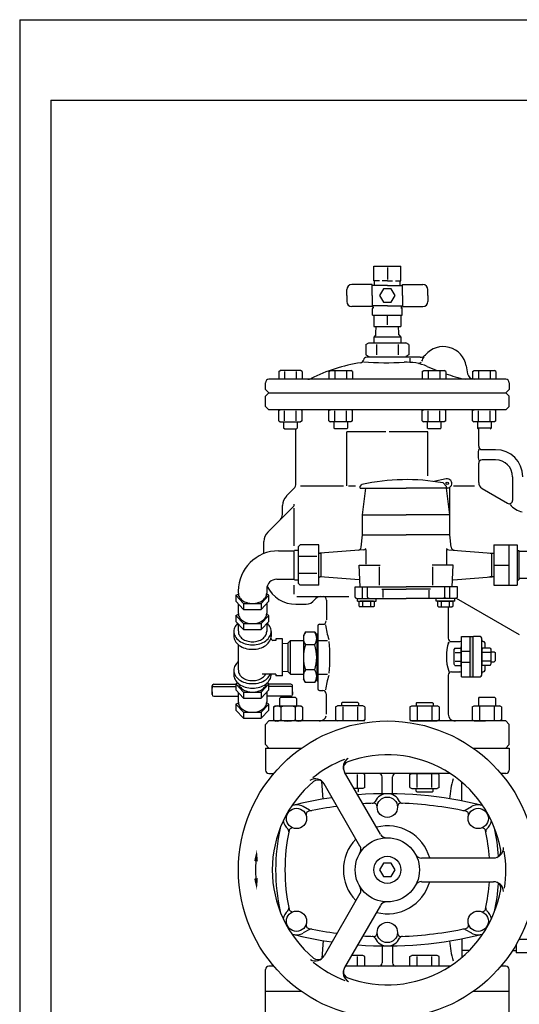
# Model space of a CAD drawing. Units: feet. Extents: x -409 to 236, y 0 to 273.
# Drawn here: x 57 to 77, y 146 to 186 of the extents above; entities that cross this region are included whole.
import ezdxf

# ---------------------------------------------------------------- set-up
doc = ezdxf.new("R2010")
doc.units = ezdxf.units.FT
doc.header["$LTSCALE"] = 5
doc.header["$MEASUREMENT"] = 0
doc.layers.add('SPK-PIPE', color=7, linetype='CONTINUOUS')
doc.layers.add('T', color=7, linetype='CONTINUOUS')

msp = doc.modelspace()

# ---------------------------------------------------------------- linework, layer by layer
at = {"layer": 'SPK-PIPE', "color": 7}
for p, q in [((71.197, 176.053), (71.742, 176.053)), ((71.197, 175.451), (71.197, 176.053)), ((71.742, 176.053), (72.287, 176.053)), ((71.742, 175.99), (71.742, 175.514)), ((72.287, 175.451), (72.287, 176.053)), ((71.129, 175.306), (70.311, 175.306)), ((71.129, 174.864), (71.129, 175.306)), ((71.42, 175.451), (71.197, 175.451)), ((71.231, 175.278), (71.231, 175.434)), ((71.742, 175.451), (71.531, 175.451)), ((71.742, 175.451), (71.953, 175.451)), ((72.064, 175.451), (72.287, 175.451)), ((72.253, 175.278), (72.253, 175.434)), ((72.355, 174.864), (72.355, 175.306)), ((72.355, 175.306), (73.172, 175.306)), ((70.107, 174.864), (70.107, 175.101)), ((71.742, 175.273), (71.129, 175.273)), ((71.742, 175.273), (72.355, 175.273)), ((73.377, 174.864), (73.377, 175.101)), ((70.107, 174.864), (70.107, 174.627)), ((71.129, 174.864), (71.129, 174.423)), ((72.355, 174.864), (72.355, 174.423)), ((73.377, 174.864), (73.377, 174.627)), ((71.129, 174.423), (70.311, 174.423)), ((71.742, 174.455), (71.129, 174.455)), ((71.147, 174.368), (71.147, 174.368)), ((71.147, 174.071), (71.147, 174.345)), ((71.197, 174.368), (71.164, 174.368)), ((71.173, 174.387), (71.173, 174.455)), ((71.742, 174.455), (72.355, 174.455)), ((72.287, 174.368), (72.319, 174.368)), ((72.311, 174.387), (72.311, 174.455)), ((72.336, 174.071), (72.336, 174.345)), ((72.355, 174.423), (73.172, 174.423)), ((71.147, 174.071), (72.336, 174.071)), ((71.197, 174.071), (71.197, 173.624)), ((71.742, 173.688), (71.742, 174.071)), ((72.287, 174.071), (72.287, 173.624)), ((71.197, 173.624), (71.742, 173.624)), ((71.284, 173.349), (71.292, 173.624)), ((71.284, 173.349), (71.284, 173.349)), ((71.284, 173.281), (71.284, 173.349)), ((71.742, 173.624), (72.287, 173.624)), ((72.2, 173.349), (72.191, 173.624)), ((72.2, 173.349), (72.2, 173.349)), ((72.2, 173.281), (72.2, 173.349)), ((70.877, 172.888), (70.993, 172.955)), ((70.993, 172.955), (72.491, 172.955)), ((71.284, 173.281), (71.198, 173.194)), ((72.286, 173.194), (71.198, 173.194)), ((71.198, 173.194), (71.198, 172.955)), ((72.2, 173.281), (72.286, 173.194)), ((72.286, 173.194), (72.286, 172.955)), ((72.607, 172.888), (72.491, 172.955)), ((70.877, 172.888), (70.877, 172.477)), ((71.309, 172.886), (71.309, 172.478)), ((72.175, 172.886), (72.175, 172.478)), ((72.607, 172.888), (72.607, 172.477)), ((70.877, 172.477), (70.993, 172.41)), ((73.064, 172.377), (70.911, 172.377)), ((72.607, 172.477), (72.491, 172.41)), ((72.656, 172.194), (72.656, 172.346)), ((67.368, 171.807), (67.431, 171.843)), ((67.368, 171.807), (67.368, 171.491)), ((68.248, 171.843), (67.431, 171.843)), ((67.604, 171.806), (67.604, 171.491)), ((68.076, 171.806), (68.076, 171.491)), ((68.312, 171.807), (68.248, 171.843)), ((68.312, 171.807), (68.312, 171.5)), ((69.393, 171.807), (69.456, 171.843)), ((69.393, 171.807), (69.393, 171.5)), ((69.456, 171.843), (70.273, 171.843)), ((69.629, 171.806), (69.629, 171.491)), ((70.101, 171.806), (70.101, 171.491)), ((70.337, 171.807), (70.273, 171.843)), ((70.337, 171.807), (70.337, 171.491)), ((73.147, 171.807), (73.21, 171.843)), ((73.147, 171.807), (73.147, 171.5)), ((73.21, 171.843), (74.028, 171.843)), ((73.383, 171.806), (73.383, 171.491)), ((73.855, 171.806), (73.855, 171.491)), ((74.091, 171.807), (74.028, 171.843)), ((74.091, 171.807), (74.091, 171.491)), ((74.916, 172.029), (74.971, 171.716)), ((75.172, 171.807), (75.235, 171.843)), ((75.172, 171.807), (75.172, 171.5)), ((75.235, 171.843), (76.053, 171.843)), ((75.408, 171.806), (75.408, 171.491)), ((75.88, 171.806), (75.88, 171.491)), ((76.116, 171.807), (76.053, 171.843)), ((76.116, 171.807), (76.116, 171.491)), ((66.837, 171.082), (66.837, 171.355)), ((76.511, 171.491), (66.973, 171.491)), ((76.647, 171.355), (76.647, 171.082)), ((66.973, 170.946), (66.837, 171.082)), ((66.973, 170.946), (66.837, 170.81)), ((66.973, 170.946), (76.511, 170.946)), ((76.511, 170.946), (76.647, 171.082)), ((76.511, 170.946), (76.647, 170.81)), ((66.837, 170.401), (66.837, 170.81)), ((76.647, 170.401), (76.647, 170.81)), ((66.973, 170.265), (66.837, 170.401)), ((76.511, 170.265), (66.973, 170.265)), ((67.368, 170.228), (67.431, 170.265)), ((67.368, 169.813), (67.368, 170.228)), ((67.604, 169.814), (67.604, 170.227)), ((68.076, 169.814), (68.076, 170.227)), ((68.312, 170.228), (68.248, 170.265)), ((68.312, 169.813), (68.312, 170.228)), ((69.393, 170.228), (69.456, 170.265)), ((69.393, 169.813), (69.393, 170.228)), ((69.629, 169.814), (69.629, 170.227)), ((70.101, 169.814), (70.101, 170.227)), ((70.337, 170.228), (70.273, 170.265)), ((70.337, 169.813), (70.337, 170.228)), ((73.147, 170.228), (73.21, 170.265)), ((73.147, 169.813), (73.147, 170.228)), ((73.383, 169.814), (73.383, 170.227)), ((73.855, 169.814), (73.855, 170.227)), ((74.091, 170.228), (74.028, 170.265)), ((74.091, 169.813), (74.091, 170.228)), ((75.172, 170.228), (75.235, 170.265)), ((75.172, 169.813), (75.172, 170.228)), ((75.408, 169.814), (75.408, 170.227)), ((75.88, 169.814), (75.88, 170.227)), ((76.116, 170.228), (76.053, 170.265)), ((76.116, 169.813), (76.116, 170.228)), ((76.511, 170.265), (76.647, 170.401)), ((76.511, 170.265), (76.647, 170.401)), ((67.368, 169.813), (67.431, 169.777)), ((67.431, 169.777), (68.248, 169.777)), ((67.567, 169.777), (67.567, 169.526)), ((68.112, 169.777), (68.112, 169.526)), ((68.312, 169.813), (68.248, 169.777)), ((69.393, 169.813), (69.456, 169.777)), ((70.273, 169.777), (69.456, 169.777)), ((69.592, 169.777), (69.592, 169.526)), ((70.137, 169.777), (70.137, 169.526)), ((70.337, 169.813), (70.273, 169.777)), ((73.147, 169.813), (73.21, 169.777)), ((74.028, 169.777), (73.21, 169.777)), ((73.346, 169.777), (73.346, 169.526)), ((73.891, 169.777), (73.891, 169.526)), ((74.091, 169.813), (74.028, 169.777)), ((75.172, 169.813), (75.235, 169.777)), ((76.053, 169.777), (75.235, 169.777)), ((75.372, 169.777), (75.372, 169.526)), ((75.917, 169.777), (75.917, 169.526)), ((76.116, 169.813), (76.053, 169.777)), ((67.6, 169.494), (67.567, 169.526)), ((67.6, 169.494), (68.079, 169.494)), ((68.063, 167.289), (68.063, 169.494)), ((68.079, 169.494), (68.112, 169.526)), ((69.625, 169.494), (69.592, 169.526)), ((70.105, 169.494), (69.625, 169.494)), ((70.105, 169.494), (70.137, 169.526)), ((71.683, 169.379), (70.107, 169.379)), ((70.107, 167.199), (70.107, 169.379)), ((73.377, 169.379), (71.819, 169.379)), ((73.379, 169.494), (73.346, 169.526)), ((73.377, 167.604), (73.377, 169.379)), ((73.859, 169.494), (73.379, 169.494)), ((73.859, 169.494), (73.891, 169.526)), ((75.404, 169.494), (75.372, 169.526)), ((75.917, 169.526), (75.372, 169.526)), ((75.421, 168.793), (75.421, 169.494)), ((75.884, 169.494), (75.917, 169.526)), ((76.102, 168.656), (75.557, 168.656)), ((76.102, 168.248), (75.557, 168.248)), ((75.421, 167.332), (75.421, 168.111)), ((74.115, 167.48), (73.612, 167.375)), ((76.783, 167.566), (76.783, 166.615)), ((67.678, 166.791), (67.983, 167.096)), ((68.251, 167.199), (69.98, 167.199)), ((70.184, 167.199), (70.46, 167.199)), ((70.645, 167.18), (70.72, 167.255)), ((70.645, 167.113), (70.645, 167.18)), ((70.645, 167.113), (72.5, 167.113)), ((70.747, 166.034), (70.882, 167.113)), ((74.183, 167.113), (72.5, 167.113)), ((74.119, 167.18), (73.984, 167.315)), ((74.119, 167.113), (74.119, 167.18)), ((74.254, 166.034), (74.119, 167.113)), ((74.254, 165.224), (74.254, 167.143)), ((74.406, 167.199), (75.246, 167.199)), ((75.555, 167.097), (76.578, 166.498)), ((66.928, 165.338), (67.972, 166.382)), ((67.518, 166.041), (67.518, 166.405)), ((67.992, 166.43), (67.992, 166.456)), ((67.992, 164.785), (67.992, 166.297)), ((70.747, 166.034), (72.5, 166.034)), ((70.747, 165.224), (70.747, 166.034)), ((74.254, 166.034), (72.5, 166.034)), ((70.692, 164.728), (70.747, 165.224)), ((70.747, 165.224), (72.5, 165.224)), ((74.254, 165.224), (72.5, 165.224)), ((74.309, 164.728), (74.254, 165.224)), ((66.769, 164.47), (66.769, 164.953)), ((67.36, 164.582), (68, 164.582)), ((67.997, 163.439), (67.997, 164.582)), ((68, 164.609), (68.168, 164.609)), ((68.168, 164.752), (68.236, 164.82)), ((68.168, 163.269), (68.168, 164.752)), ((68.978, 164.82), (68.236, 164.82)), ((68.978, 164.01), (68.978, 164.82)), ((70.786, 164.626), (69.035, 164.487)), ((70.882, 164.633), (70.882, 164.047)), ((74.119, 164.633), (74.119, 164.047)), ((74.215, 164.626), (75.94, 164.489)), ((76.023, 164.82), (76.023, 163.201)), ((76.023, 164.82), (76.967, 164.82)), ((76.63, 164.82), (76.63, 163.201)), ((76.967, 164.82), (76.967, 163.201)), ((76.967, 164.602), (77.038, 164.602)), ((77.038, 164.602), (77.038, 163.419)), ((68.901, 164.348), (68.168, 164.348)), ((69.061, 164.489), (69.061, 163.532)), ((75.926, 164.483), (75.967, 164.483)), ((75.94, 164.489), (75.94, 163.532)), ((77.544, 164.55), (77.038, 164.55)), ((68.978, 163.673), (68.978, 164.01)), ((70.642, 163.134), (70.612, 164.01)), ((70.612, 164.01), (71.455, 164.01)), ((71.421, 163.201), (71.421, 163.943)), ((74.389, 164.01), (73.546, 164.01)), ((73.579, 163.201), (73.579, 163.943)), ((74.358, 163.134), (74.389, 164.01)), ((76.023, 164.01), (76.63, 164.01)), ((67.29, 163.439), (68, 163.439)), ((68, 163.412), (68.168, 163.412)), ((68.901, 163.673), (68.168, 163.673)), ((68.978, 163.201), (68.978, 163.673)), ((70.612, 163.409), (69.035, 163.534)), ((74.389, 163.409), (75.94, 163.532)), ((75.926, 163.538), (75.967, 163.538)), ((76.967, 163.419), (77.038, 163.419)), ((77.544, 163.471), (77.038, 163.471)), ((66.885, 163.034), (66.885, 162.869)), ((67.992, 162.837), (67.992, 163.201)), ((68.168, 163.269), (68.236, 163.201)), ((68.978, 163.201), (68.236, 163.201)), ((70.441, 163.134), (72.5, 163.134)), ((70.441, 162.718), (70.441, 163.134)), ((70.747, 162.662), (70.747, 163.134)), ((70.942, 162.718), (70.942, 163.134)), ((71.522, 163.033), (72.5, 163.033)), ((71.576, 162.706), (71.576, 162.992)), ((74.56, 163.134), (72.5, 163.134)), ((73.478, 163.033), (72.5, 163.033)), ((73.424, 162.706), (73.424, 162.992)), ((74.059, 162.718), (74.059, 163.134)), ((74.254, 162.662), (74.254, 163.134)), ((74.56, 162.718), (74.56, 163.134)), ((76.023, 163.201), (76.967, 163.201)), ((65.645, 162.791), (65.745, 162.844)), ((65.645, 162.791), (65.645, 162.551)), ((65.946, 162.46), (65.645, 162.791)), ((65.742, 162.964), (65.742, 162.885)), ((66.667, 162.46), (66.968, 162.791)), ((66.968, 162.791), (66.883, 162.836)), ((66.968, 162.551), (66.968, 162.791)), ((68.105, 162.737), (70.198, 162.737)), ((69.289, 162.601), (69.289, 161.8)), ((70.544, 162.56), (70.544, 162.662)), ((70.566, 162.662), (72.5, 162.662)), ((71.286, 162.56), (71.286, 162.662)), ((74.435, 162.662), (72.5, 162.662)), ((73.714, 162.56), (73.714, 162.662)), ((74.456, 162.56), (74.456, 162.662)), ((74.516, 162.675), (77.054, 161.209)), ((65.946, 162.22), (65.645, 162.551)), ((65.742, 162.445), (65.742, 162.075)), ((65.946, 162.46), (65.946, 162.22)), ((65.946, 162.46), (66.667, 162.46)), ((65.946, 162.22), (66.667, 162.22)), ((66.667, 162.22), (66.968, 162.551)), ((66.667, 162.46), (66.667, 162.22)), ((66.885, 162.46), (66.885, 162.059)), ((68.063, 162.431), (68.472, 162.431)), ((70.544, 162.56), (71.286, 162.56)), ((70.604, 162.348), (70.604, 162.56)), ((70.604, 162.348), (70.646, 162.324)), ((71.185, 162.56), (70.646, 162.56)), ((71.185, 162.324), (70.646, 162.324)), ((70.759, 162.349), (70.759, 162.56)), ((71.071, 162.349), (71.071, 162.56)), ((71.227, 162.348), (71.185, 162.324)), ((71.227, 162.348), (71.227, 162.56)), ((74.456, 162.56), (73.714, 162.56)), ((73.774, 162.348), (73.774, 162.56)), ((73.774, 162.348), (73.815, 162.324)), ((73.815, 162.56), (74.355, 162.56)), ((73.815, 162.324), (74.355, 162.324)), ((73.929, 162.349), (73.929, 162.56)), ((74.194, 162.324), (74.194, 161.068)), ((74.241, 162.349), (74.241, 162.56)), ((74.397, 162.348), (74.355, 162.324)), ((74.397, 162.348), (74.397, 162.56)), ((65.645, 161.98), (65.745, 162.034)), ((65.645, 161.98), (65.645, 161.74)), ((65.946, 161.65), (65.645, 161.98)), ((66.667, 161.65), (66.968, 161.98)), ((66.968, 161.98), (66.883, 162.026)), ((66.968, 161.74), (66.968, 161.98)), ((65.946, 161.41), (65.645, 161.74)), ((65.742, 161.635), (65.742, 161.355)), ((65.946, 161.65), (65.946, 161.41)), ((65.946, 161.65), (66.667, 161.65)), ((65.946, 161.41), (66.667, 161.41)), ((66.667, 161.41), (66.968, 161.74)), ((66.667, 161.65), (66.667, 161.41)), ((66.885, 161.65), (66.885, 161.329)), ((68.944, 161.556), (68.944, 159.028)), ((69.011, 161.624), (69.146, 161.624)), ((65.562, 161.336), (65.562, 161.132)), ((67.065, 161.336), (67.065, 161.132)), ((67.258, 161.036), (67.258, 160.971)), ((67.527, 161.036), (67.258, 161.036)), ((67.527, 159.552), (67.527, 161.036)), ((68.44, 161.304), (68.361, 161.169)), ((68.361, 161.169), (68.361, 159.415)), ((68.361, 161.169), (68.361, 159.415)), ((68.822, 161.304), (68.44, 161.304)), ((68.822, 161.304), (68.901, 161.169)), ((68.901, 161.236), (68.901, 159.348)), ((68.901, 161.236), (68.944, 161.236)), ((74.194, 161.28), (74.194, 161.068)), ((74.733, 159.51), (74.733, 161.127)), ((74.733, 161.127), (75.205, 161.127)), ((75.07, 159.51), (75.07, 161.127)), ((75.08, 159.501), (75.08, 161.136)), ((75.195, 159.51), (75.195, 161.127)), ((75.475, 161.127), (75.205, 161.127)), ((75.542, 159.578), (75.542, 161.06)), ((65.742, 160.806), (65.742, 159.791)), ((67.258, 160.971), (67.134, 160.971)), ((67.527, 160.853), (67.73, 160.859)), ((67.73, 160.859), (67.837, 160.966)), ((67.73, 160.859), (67.73, 159.725)), ((67.837, 159.618), (67.837, 160.966)), ((67.837, 160.966), (68.361, 160.966)), ((68.82, 160.798), (68.442, 160.798)), ((68.986, 160.973), (69.329, 160.973)), ((74.329, 160.925), (74.666, 160.925)), ((74.465, 160.669), (74.438, 160.622)), ((74.438, 160.016), (74.438, 160.622)), ((74.465, 160.669), (74.7, 160.669)), ((74.7, 160.714), (74.7, 159.924)), ((74.7, 160.714), (74.733, 160.714)), ((75.569, 160.669), (75.542, 160.622)), ((75.542, 160.622), (75.542, 160.016)), ((75.542, 160.622), (75.542, 160.016)), ((75.877, 160.669), (75.569, 160.669)), ((75.677, 160.669), (75.677, 160.858)), ((75.877, 160.669), (75.904, 160.622)), ((75.904, 160.622), (75.904, 160.016)), ((74.466, 160.494), (74.7, 160.494)), ((74.733, 160.545), (75.07, 160.545)), ((75.876, 160.494), (75.57, 160.494)), ((75.904, 160.521), (76.047, 160.521)), ((76.047, 160.521), (76.081, 160.487)), ((76.081, 160.487), (76.081, 160.15)), ((74.465, 159.969), (74.438, 160.016)), ((74.465, 159.969), (74.7, 159.969)), ((74.466, 160.144), (74.7, 160.144)), ((74.7, 159.924), (74.733, 159.924)), ((74.733, 160.092), (75.07, 160.092)), ((75.569, 159.969), (75.542, 160.016)), ((75.877, 159.969), (75.569, 159.969)), ((75.876, 160.144), (75.57, 160.144)), ((75.677, 159.78), (75.677, 159.969)), ((75.877, 159.969), (75.904, 160.016)), ((75.904, 160.117), (76.047, 160.117)), ((76.047, 160.117), (76.081, 160.15)), ((65.562, 159.772), (65.562, 159.569)), ((67.258, 159.617), (66.699, 159.617)), ((67.258, 159.617), (67.258, 159.552)), ((67.527, 159.552), (67.258, 159.552)), ((67.527, 159.731), (67.73, 159.725)), ((67.73, 159.725), (67.837, 159.618)), ((67.837, 159.618), (68.361, 159.618)), ((68.439, 159.28), (68.361, 159.415)), ((68.82, 159.786), (68.442, 159.786)), ((68.822, 159.28), (68.901, 159.415)), ((68.986, 159.611), (69.329, 159.611)), ((74.194, 159.569), (74.194, 158.002)), ((74.329, 159.712), (74.666, 159.712)), ((74.733, 159.51), (75.205, 159.51)), ((75.205, 159.51), (75.475, 159.51)), ((64.687, 158.794), (64.687, 159.141)), ((64.755, 159.209), (65.655, 159.209)), ((64.755, 159.124), (65.645, 159.124)), ((65.645, 159.22), (65.721, 159.26)), ((65.946, 158.889), (65.645, 159.22)), ((65.645, 159.22), (65.645, 158.98)), ((66.667, 158.889), (66.968, 159.22)), ((66.968, 159.22), (66.9, 159.256)), ((67.857, 159.209), (66.958, 159.209)), ((66.968, 158.98), (66.968, 159.22)), ((67.857, 159.124), (66.968, 159.124)), ((67.925, 158.794), (67.925, 159.141)), ((68.822, 159.28), (68.439, 159.28)), ((68.901, 159.348), (68.944, 159.348)), ((64.687, 158.901), (64.687, 158.794)), ((64.755, 158.727), (65.742, 158.727)), ((65.946, 158.649), (65.645, 158.98)), ((65.742, 158.874), (65.742, 158.504)), ((65.946, 158.889), (66.667, 158.889)), ((65.946, 158.889), (65.946, 158.649)), ((65.946, 158.649), (66.667, 158.649)), ((66.667, 158.649), (66.968, 158.98)), ((66.667, 158.889), (66.667, 158.649)), ((66.885, 158.889), (66.885, 158.488)), ((67.857, 158.727), (66.885, 158.727)), ((67.437, 158.673), (67.405, 158.641)), ((67.405, 158.641), (67.405, 158.333)), ((68.047, 158.673), (67.437, 158.673)), ((67.925, 158.901), (67.925, 158.794)), ((68.047, 158.673), (68.079, 158.641)), ((68.079, 158.641), (68.079, 158.333)), ((69.011, 158.96), (69.146, 158.96)), ((69.281, 158.826), (69.281, 157.999)), ((75.441, 158.684), (75.409, 158.651)), ((75.409, 158.651), (75.409, 158.34)), ((75.441, 158.684), (76.057, 158.684)), ((76.057, 158.684), (76.09, 158.651)), ((76.09, 158.651), (76.09, 158.34)), ((65.645, 158.409), (65.745, 158.463)), ((65.946, 158.079), (65.645, 158.409)), ((65.645, 158.409), (65.645, 158.169)), ((66.667, 158.079), (66.968, 158.409)), ((66.968, 158.409), (66.883, 158.455)), ((66.968, 158.169), (66.968, 158.409)), ((67.158, 158.288), (67.236, 158.333)), ((67.158, 158.288), (67.158, 157.774)), ((68.247, 158.333), (67.236, 158.333)), ((67.45, 158.287), (67.45, 157.776)), ((68.034, 158.287), (68.034, 157.776)), ((68.326, 158.288), (68.247, 158.333)), ((68.326, 158.288), (68.326, 157.774)), ((69.652, 158.295), (69.731, 158.34)), ((69.652, 158.295), (69.652, 157.776)), ((70.752, 158.34), (69.731, 158.34)), ((69.934, 158.477), (69.901, 158.444)), ((69.901, 158.444), (69.901, 158.34)), ((70.55, 158.477), (69.934, 158.477)), ((69.947, 158.293), (69.947, 157.777)), ((70.537, 158.293), (70.537, 157.777)), ((70.55, 158.477), (70.582, 158.444)), ((70.582, 158.444), (70.582, 158.34)), ((70.832, 158.295), (70.752, 158.34)), ((70.832, 158.295), (70.832, 157.776)), ((72.652, 158.295), (72.731, 158.34)), ((72.652, 158.295), (72.652, 157.776)), ((72.731, 158.34), (73.753, 158.34)), ((72.934, 158.477), (72.901, 158.444)), ((72.901, 158.444), (72.901, 158.34)), ((72.934, 158.477), (73.55, 158.477)), ((72.947, 158.293), (72.947, 157.777)), ((73.537, 158.293), (73.537, 157.777)), ((73.55, 158.477), (73.583, 158.444)), ((73.583, 158.444), (73.583, 158.34)), ((73.832, 158.295), (73.753, 158.34)), ((73.832, 158.295), (73.832, 157.776)), ((75.159, 158.295), (75.238, 158.34)), ((75.159, 158.295), (75.159, 157.776)), ((75.238, 158.34), (76.26, 158.34)), ((75.454, 158.293), (75.454, 157.777)), ((76.044, 158.293), (76.044, 157.777)), ((76.339, 158.295), (76.26, 158.34)), ((76.339, 158.295), (76.339, 157.776)), ((65.946, 157.839), (65.645, 158.169)), ((65.946, 158.079), (66.667, 158.079)), ((65.946, 158.079), (65.946, 157.839)), ((65.946, 157.839), (66.667, 157.839)), ((66.667, 157.839), (66.968, 158.169)), ((66.667, 158.079), (66.667, 157.839)), ((66.973, 157.73), (66.837, 157.594)), ((66.837, 156.776), (66.837, 157.594)), ((70.841, 157.73), (66.973, 157.73)), ((67.158, 157.774), (67.236, 157.729)), ((68.245, 157.73), (67.224, 157.73)), ((68.326, 157.774), (68.247, 157.729)), ((69.652, 157.776), (69.731, 157.73)), ((70.752, 157.73), (69.731, 157.73)), ((70.832, 157.776), (70.752, 157.73)), ((76.511, 157.73), (72.643, 157.73)), ((72.652, 157.776), (72.731, 157.73)), ((72.731, 157.73), (73.753, 157.73)), ((73.832, 157.776), (73.753, 157.73)), ((75.159, 157.776), (75.238, 157.73)), ((75.238, 157.73), (75.699, 157.73)), ((76.339, 157.776), (76.26, 157.73)), ((76.511, 157.73), (76.647, 157.594)), ((76.647, 156.776), (76.647, 157.594)), ((66.973, 156.64), (66.837, 156.776)), ((66.837, 156.64), (66.837, 155.754)), ((66.837, 156.64), (68.295, 156.64)), ((75.189, 156.64), (76.647, 156.64)), ((76.511, 156.64), (76.647, 156.776)), ((76.647, 156.64), (76.647, 155.754)), ((66.973, 155.618), (67.174, 155.618)), ((71.467, 153.165), (70.02, 155.671)), ((70.752, 155.618), (70.051, 155.618)), ((74.268, 155.618), (70.051, 155.618)), ((70.537, 155.055), (70.537, 155.571)), ((70.832, 155.572), (70.752, 155.618)), ((70.832, 155.053), (70.832, 155.572)), ((71.537, 154.799), (71.537, 155.482)), ((71.946, 154.799), (71.946, 155.482)), ((72.652, 155.572), (72.731, 155.618)), ((72.652, 155.053), (72.652, 155.572)), ((72.731, 155.618), (73.753, 155.618)), ((72.947, 155.055), (72.947, 155.571)), ((73.537, 155.055), (73.537, 155.571)), ((73.832, 155.572), (73.753, 155.618)), ((73.832, 155.053), (73.832, 155.572)), ((76.511, 155.618), (76.309, 155.618)), ((69.157, 154.585), (69.107, 155.299)), ((70.641, 152.688), (69.194, 155.194)), ((70.832, 155.053), (70.752, 155.008)), ((72.652, 155.053), (72.731, 155.008)), ((73.832, 155.053), (73.753, 155.008)), ((74.739, 154.51), (74.739, 155.267)), ((70.752, 155.008), (70.403, 155.008)), ((70.55, 154.871), (70.582, 154.904)), ((70.582, 154.904), (70.582, 155.008)), ((72.731, 155.008), (73.753, 155.008)), ((72.901, 154.904), (72.901, 155.008)), ((72.934, 154.871), (72.901, 154.904)), ((72.934, 154.871), (73.55, 154.871)), ((73.55, 154.871), (73.583, 154.904)), ((73.583, 154.904), (73.583, 155.008)), ((68.608, 154.134), (68.353, 154.279)), ((74.875, 154.134), (75.131, 154.279)), ((73.118, 152.212), (76.011, 152.212)), ((73.118, 151.258), (76.011, 151.258)), ((70.641, 150.782), (69.194, 148.276)), ((71.467, 150.305), (70.02, 147.799)), ((68.608, 149.335), (68.353, 149.191)), ((74.875, 149.335), (75.131, 149.191)), ((69.157, 148.885), (69.107, 148.171)), ((74.739, 148.96), (74.739, 148.203)), ((76.922, 148.718), (76.922, 148.397)), ((77.046, 148.942), (77.369, 148.942)), ((71.537, 148.671), (71.537, 147.988)), ((71.946, 148.671), (71.946, 147.988)), ((75.049, 148.491), (74.739, 148.492)), ((76.782, 148.488), (76.922, 148.492)), ((77.369, 148.397), (76.922, 148.397)), ((70.752, 148.291), (70.304, 148.291)), ((70.537, 147.852), (70.537, 148.244)), ((70.832, 148.245), (70.752, 148.291)), ((70.832, 147.852), (70.832, 148.245)), ((72.652, 148.245), (72.731, 148.291)), ((72.652, 147.852), (72.652, 148.245)), ((73.753, 148.291), (72.731, 148.291)), ((72.947, 147.852), (72.947, 148.244)), ((73.537, 147.852), (73.537, 148.244)), ((73.832, 148.245), (73.753, 148.291)), ((73.832, 147.852), (73.832, 148.245)), ((66.837, 146.83), (66.837, 147.716)), ((67.174, 147.852), (66.973, 147.852)), ((67.145, 147.852), (67.145, 147.887)), ((74.268, 147.852), (70.051, 147.852)), ((76.511, 147.852), (76.309, 147.852)), ((76.647, 146.83), (76.647, 147.716)), ((66.837, 145.808), (66.837, 146.83)), ((68.295, 146.83), (66.837, 146.83)), ((76.647, 146.83), (75.189, 146.83)), ((76.647, 145.808), (76.647, 146.83))]:
    msp.add_line(p, q, dxfattribs=at)
for points in [[(71.899, 174.592), (72.057, 174.864), (71.899, 175.137), (71.585, 175.137), (71.427, 174.864), (71.585, 174.592)], [(71.585, 152.007), (71.427, 151.735), (71.585, 151.462), (71.899, 151.462), (72.057, 151.735), (71.899, 152.007)]]:
    msp.add_lwpolyline(points, close=True, dxfattribs=at)
for points in [[(65.742, 162.885, 0.011298), (65.744, 162.871, 0.131756), (65.784, 162.723, 0.106627), (65.911, 162.582, 0.083514), (66.089, 162.495, 0.072277), (66.315, 162.462, 0.072277), (66.541, 162.495, 0.083514), (66.718, 162.582, 0.106627), (66.845, 162.723, 0.131756), (66.885, 162.871, 0.021008), (66.884, 162.896, 0.106361)], [(70.441, 162.718), (70.448, 162.699, 0.101312), (70.477, 162.678, 0.059691), (70.515, 162.666), (70.566, 162.662)], [(70.942, 162.718), (70.949, 162.699, 0.101312), (70.978, 162.678, 0.059691), (71.016, 162.666), (71.067, 162.662)], [(74.059, 162.718), (74.052, 162.699, -0.101312), (74.022, 162.678, -0.059691), (73.985, 162.666), (73.934, 162.662)], [(74.56, 162.718), (74.552, 162.699, -0.101312), (74.523, 162.678, -0.059691), (74.485, 162.666), (74.435, 162.662)], [(65.742, 162.075, 0.011298), (65.744, 162.061, 0.131756), (65.784, 161.912, 0.106627), (65.911, 161.772, 0.083514), (66.089, 161.685, 0.072277), (66.315, 161.652, 0.072277), (66.541, 161.685, 0.083514), (66.718, 161.772, 0.106627), (66.845, 161.912, 0.131756), (66.885, 162.061, 0.021008), (66.884, 162.086, 0.106361)], [(65.73, 161.674, 0.077701), (65.615, 161.532, 0.131756), (65.562, 161.336, 0.131756), (65.615, 161.14, 0.106627), (65.782, 160.955, 0.083514), (66.016, 160.841, 0.072277), (66.314, 160.798, 0.072277), (66.611, 160.841, 0.083514), (66.845, 160.955, 0.106627), (67.012, 161.14, 0.131756), (67.065, 161.336, 0.131756), (67.012, 161.532, 0.077981), (66.897, 161.675, 0.083514)], [(65.562, 161.155, 0.131756), (65.615, 160.959, 0.106627), (65.782, 160.774, 0.083514), (66.016, 160.66, 0.072277), (66.314, 160.616, 0.072277), (66.611, 160.66, 0.083514), (66.845, 160.774, 0.106627), (67.012, 160.959, 0.131756), (67.065, 161.155, 0.058393)], [(65.744, 161.345, 0.011487), (65.744, 161.331, 0.131756), (65.784, 161.182, 0.106627), (65.911, 161.042, 0.083514), (66.089, 160.955, 0.072277), (66.315, 160.922, 0.072277), (66.541, 160.955, 0.083514), (66.718, 161.042, 0.106627), (66.845, 161.182, 0.131756), (66.885, 161.331, 0.021008), (66.884, 161.356, 0.106627)], [(65.73, 160.11, 0.077701), (65.615, 159.968, 0.131756), (65.562, 159.772, 0.131756), (65.615, 159.576, 0.106627), (65.782, 159.391, 0.083514), (66.016, 159.277, 0.072277), (66.314, 159.234, 0.072277), (66.611, 159.277, 0.083514), (66.845, 159.391, 0.106627), (67.012, 159.576, 0.028898), (67.033, 159.617, 0.131756)], [(65.562, 159.591, 0.131756), (65.615, 159.395, 0.106627), (65.782, 159.21, 0.083514), (66.016, 159.096, 0.072277), (66.314, 159.053, 0.072277), (66.611, 159.096, 0.083514), (66.845, 159.21, 0.106627), (67.012, 159.395, 0.14839), (67.064, 159.617, 0.058393)], [(65.744, 159.781, 0.011487), (65.744, 159.767, 0.131756), (65.784, 159.618, 0.106627), (65.911, 159.478, 0.083514), (66.089, 159.391, 0.072277), (66.315, 159.358, 0.072277), (66.541, 159.391, 0.083514), (66.718, 159.478, 0.104117), (66.843, 159.614, 0.021701)], [(65.752, 159.234, 0.074689), (65.784, 159.152, 0.106627), (65.911, 159.011, 0.083514), (66.089, 158.924, 0.072277), (66.315, 158.891, 0.072277), (66.541, 158.924, 0.083514), (66.718, 159.011, 0.106627), (66.845, 159.152, 0.076921), (66.878, 159.236, 0.021008)], [(65.742, 158.504, 0.011298), (65.744, 158.49, 0.131756), (65.784, 158.341, 0.106627), (65.911, 158.201, 0.083514), (66.089, 158.114, 0.072277), (66.315, 158.081, 0.072277), (66.541, 158.114, 0.083514), (66.718, 158.201, 0.106627), (66.845, 158.341, 0.131756), (66.885, 158.49, 0.021008), (66.884, 158.515, 0.106361)]]:
    msp.add_lwpolyline(points, format="xyb", dxfattribs=at)
for centre, radius in [((74.153, 167.298), 0.0506), ((71.742, 151.735), 5.995), ((71.742, 154.256), 0.409), ((68.085, 153.805), 0.409), ((75.399, 153.805), 0.409), ((71.742, 151.735), 1.294), ((71.742, 151.735), 0.545), ((68.085, 149.665), 0.409), ((75.399, 149.665), 0.409), ((71.742, 149.214), 0.409)]:
    msp.add_circle(centre, radius, dxfattribs=at)
for centre, radius, start, end in [((70.311, 175.101), 0.204, 90, 180), ((71.214, 175.434), 0.017, 0, 90), ((71.214, 175.278), 0.017, 344.1733, 0), ((72.27, 175.434), 0.017, 90, 180), ((73.172, 175.101), 0.204, 0, 90), ((70.311, 174.627), 0.204, 180, 270), ((73.172, 174.627), 0.204, 270, 0), ((71.171, 174.345), 0.0238, 117.2796, 180), ((71.149, 174.387), 0.0238, 297.2796, 0), ((72.334, 174.387), 0.0238, 180, 242.7204), ((72.313, 174.345), 0.0238, 0, 62.7204), ((73.99, 171.866), 0.94, 10, 139.7542), ((71.742, 165.363), 6.881, 98.9997, 116.5207), ((70.644, 172.294), 0.136, 278.9997, 348.7437), ((71.742, 186.021), 13.861, 266.0027, 272.7963), ((70.911, 172.241), 0.136, 90, 168.7437), ((72.524, 169.998), 2.18, 80.4163, 92.7963), ((72.498, 169.999), 2.184, 67.1477, 79.7349), ((72.992, 172.268), 0.136, 278.6047, 328.9682), ((73.064, 172.649), 0.273, 270, 319.7542), ((73.99, 171.866), 0.94, 145.2642, 158.065), ((76.821, 179.7), 8.437, 245.6822, 248.6224), ((76.821, 179.7), 8.437, 251.1208, 256.6372), ((75.239, 171.764), 0.273, 190, 270), ((66.973, 171.355), 0.136, 90, 180), ((68.548, 171.764), 0.273, 270, 296.5207), ((76.511, 171.355), 0.136, 0, 90), ((76.292, 168.45), 0.897, 164.773, 195.0491), ((75.557, 168.793), 0.136, 180, 270), ((76.102, 167.566), 1.09, 0, 90), ((75.557, 168.111), 0.136, 90, 180), ((76.102, 167.566), 0.681, 0, 90), ((72.5, 159.222), 8.228, 79.6111, 102.4915), ((74.153, 167.298), 0.185, 269.0228, 101.8281), ((67.791, 167.289), 0.273, 315, 0), ((75.693, 167.332), 0.273, 180, 239.6209), ((68.063, 166.405), 0.545, 135, 180), ((76.647, 166.615), 0.136, 239.6209, 0), ((67.924, 166.43), 0.0681, 315, 0), ((77.348, 166.984), 0.851, 218.6037, 258.2008), ((67.246, 166.041), 0.273, 315, 0), ((67.314, 164.953), 0.545, 135, 180), ((67.36, 162.964), 1.619, 90, 180), ((70.557, 164.743), 0.135, 274.5288, 353.6598), ((70.775, 164.76), 0.135, 274.5288, 322.0564), ((74.225, 164.76), 0.135, 217.9436, 265.4712), ((74.443, 164.743), 0.135, 186.3402, 265.4712), ((69.07, 164.617), 0.135, 226.7551, 270), ((75.926, 164.752), 0.27, 249.7835, 270), ((75.967, 164.617), 0.135, 270, 294.5834), ((67.29, 163.034), 0.405, 90, 180), ((69.07, 163.403), 0.135, 90, 133.2449), ((75.926, 163.269), 0.27, 90, 110.2165), ((75.967, 163.403), 0.135, 65.4166, 90), ((68.063, 163.725), 1.294, 206.311, 270), ((68.472, 162.839), 0.409, 270, 326.633), ((69.041, 162.465), 0.273, 90, 146.633), ((69.153, 162.601), 0.136, 0, 90), ((69.011, 161.556), 0.0674, 90, 180), ((69.146, 161.758), 0.135, 270, 0), ((72.514, 162.042), 3.294, 187.757, 198.1333), ((67.15, 161.065), 0.0951, 176.7199, 260.1078), ((68.799, 161.051), 0.438, 144.7356, 215.2644), ((68.462, 161.051), 0.438, 324.7356, 35.2644), ((74.329, 161.06), 0.135, 180, 270), ((75.475, 161.06), 0.0674, 0, 90), ((69.994, 160.292), 1.633, 161.9403, 198.0597), ((67.268, 160.292), 1.633, 341.9403, 18.0597), ((62.149, 160.292), 7.281, 354.971, 5.029), ((75.986, 160.319), 1.869, 161.7282, 198.5781), ((75.966, 160.319), 1.849, 161.7282, 198.5781), ((74.666, 160.993), 0.0674, 270, 0), ((75.609, 160.993), 0.0674, 180, 270), ((75.609, 160.858), 0.0674, 0, 90), ((68.799, 159.533), 0.438, 144.7356, 215.2644), ((68.462, 159.533), 0.438, 324.7356, 35.2644), ((72.514, 158.542), 3.294, 161.8667, 172.243), ((74.329, 159.578), 0.135, 90, 180), ((74.666, 159.645), 0.0674, 0, 90), ((75.475, 159.578), 0.0674, 270, 0), ((75.609, 159.645), 0.0674, 90, 180), ((75.609, 159.78), 0.0674, 270, 0), ((64.755, 159.141), 0.0674, 90, 180), ((64.755, 159.056), 0.0674, 90, 180), ((67.857, 159.141), 0.0674, 0, 90), ((67.857, 159.056), 0.0674, 0, 90), ((69.011, 159.028), 0.0674, 180, 270), ((64.755, 158.794), 0.0674, 180, 270), ((67.857, 158.794), 0.0674, 270, 0), ((69.146, 158.826), 0.135, 0, 90), ((67.304, 158.081), 0.253, 54.7356, 125.2644), ((67.742, 157.391), 0.942, 71.9403, 108.0597), ((68.18, 158.081), 0.253, 54.7356, 125.2644), ((69.017, 158.002), 0.273, 270, 347.5799), ((74.467, 158.002), 0.273, 180, 270), ((67.304, 157.982), 0.253, 234.7356, 305.2644), ((67.742, 158.671), 0.942, 251.9403, 288.0597), ((68.18, 157.982), 0.253, 234.7356, 305.2644), ((71.742, 151.735), 4.632, 9.8969, 110.1031), ((71.742, 151.735), 4.769, 111.1733, 129.046), ((70.374, 155.875), 0.409, 121.7915, 210), ((70.243, 155.829), 0.273, 110.1031, 185.9244), ((66.973, 155.754), 0.136, 180, 270), ((71.401, 155.482), 0.136, 0, 90), ((72.082, 155.482), 0.136, 90, 180), ((76.511, 155.754), 0.136, 270, 0), ((71.742, 151.735), 4.632, 129.8969, 230.1031), ((68.84, 154.989), 0.409, 30, 121.3135), ((68.945, 155.08), 0.273, 54.0756, 129.8969), ((79.534, 154.065), 5.319, 165.4239, 174.2397), ((71.742, 139.2), 15.601, 75.7334, 94.3855), ((71.742, 154.256), 0.545, 25.5918, 154.4082), ((68.085, 153.805), 0.545, 60.4938, 110.4038), ((71.742, 139.2), 15.601, 98.2116, 104.2666), ((71.742, 139.2), 15.226, 97.6469, 101.9908), ((71.742, 139.2), 15.226, 92.0678, 93.7076), ((71.127, 154.55), 0.136, 272.2922, 334.4082), ((71.197, 154.28), 0.136, 357.4511, 92.0678), ((72.286, 154.28), 0.136, 87.9322, 182.5488), ((72.356, 154.55), 0.136, 205.5918, 267.7078), ((71.742, 139.2), 15.226, 78.0092, 87.9322), ((75.399, 153.805), 0.545, 69.5962, 119.5062), ((68.607, 153.96), 0.136, 101.9908, 196.6074), ((68.676, 154.253), 0.136, 240.4938, 281.5137), ((74.808, 154.253), 0.136, 258.4863, 299.5062), ((74.877, 153.96), 0.136, 343.3926, 78.0092), ((68.085, 153.805), 0.545, 190.5838, 229.4074), ((71.742, 151.735), 1.771, 15.6185, 104.3815), ((75.399, 153.805), 0.545, 310.5926, 349.4162), ((75.222, 151.735), 7.976, 167.8489, 192.1511), ((75.222, 151.735), 7.602, 168.0139, 180), ((67.641, 153.287), 0.136, 348.4268, 49.4074), ((67.919, 153.285), 0.136, 72.3405, 168.0139), ((71.703, 153.301), 0.273, 210, 271.4281), ((75.564, 153.285), 0.136, 11.9861, 107.6595), ((68.262, 151.735), 7.602, 3.5967, 11.9861), ((75.842, 153.287), 0.136, 130.5926, 191.5732), ((68.262, 151.735), 7.976, 3.9315, 12.1511), ((71.742, 151.735), 1.771, 135.6185, 224.3815), ((70.405, 152.552), 0.273, 328.5719, 30), ((73.118, 152.484), 0.273, 208.5719, 270), ((76.011, 152.621), 0.409, 270, 1.3135), ((76.037, 152.484), 0.273, 294.0756, 9.8969), ((71.742, 151.735), 4.769, 351.1733, 9.046), ((71.751, 151.735), 5.314, 176.1999, 183.9284), ((75.222, 151.735), 7.602, 180, 191.9861), ((71.742, 151.735), 1.771, 255.6185, 344.3815), ((73.118, 150.986), 0.273, 90, 151.4281), ((68.262, 151.735), 7.602, 348.0139, 356.4033), ((76.011, 150.849), 0.409, 1.7915, 90), ((68.262, 151.735), 7.976, 347.8489, 356.0685), ((76.037, 150.986), 0.273, 350.1031, 65.9244), ((71.742, 151.735), 4.632, 249.8969, 350.1031), ((70.405, 150.918), 0.273, 330, 31.4281), ((71.703, 150.169), 0.273, 88.5719, 150), ((68.085, 149.665), 0.545, 130.5926, 169.4162), ((67.641, 150.183), 0.136, 310.5926, 11.5732), ((67.919, 150.185), 0.136, 191.9861, 287.6595), ((75.564, 150.185), 0.136, 252.3405, 348.0139), ((75.842, 150.183), 0.136, 168.4268, 229.4074), ((75.399, 149.665), 0.545, 10.5838, 49.4074), ((68.607, 149.51), 0.136, 163.3926, 258.0092), ((74.877, 149.51), 0.136, 281.9908, 16.6074), ((68.085, 149.665), 0.545, 249.5962, 299.5062), ((71.742, 164.27), 15.601, 255.7334, 261.7884), ((71.742, 164.27), 15.226, 258.0092, 262.3531), ((68.676, 149.217), 0.136, 78.4863, 119.5062), ((71.742, 164.27), 15.601, 265.6145, 284.2666), ((71.197, 149.19), 0.136, 267.9322, 2.5488), ((72.286, 149.19), 0.136, 177.4512, 272.0678), ((71.742, 164.27), 15.226, 272.0678, 281.9908), ((74.808, 149.217), 0.136, 60.4938, 101.5137), ((75.399, 149.665), 0.545, 240.4938, 290.4038), ((71.742, 164.27), 15.226, 266.2924, 267.9322), ((71.127, 148.92), 0.136, 25.5918, 87.7078), ((71.742, 149.214), 0.545, 205.5918, 334.4082), ((72.356, 148.92), 0.136, 92.2922, 154.4082), ((79.534, 149.405), 5.319, 185.7603, 194.5761), ((68.84, 148.481), 0.409, 241.7915, 330), ((71.742, 151.735), 4.769, 231.1733, 249.046), ((68.945, 148.39), 0.273, 230.1031, 305.9244), ((71.401, 147.988), 0.136, 270, 0), ((72.082, 147.988), 0.136, 180, 270), ((66.973, 147.716), 0.136, 90, 180), ((70.374, 147.595), 0.409, 150, 241.3135), ((70.243, 147.641), 0.273, 174.0756, 249.8969), ((76.511, 147.716), 0.136, 0, 90)]:
    msp.add_arc(centre, radius, start, end, dxfattribs=at)
for points in [[(75.07, 161.136), (75.07, 159.501), (75.206, 161.136), (75.206, 159.501)], [(66.531, 152.076), (66.379, 152.087), (66.489, 152.54)], [(66.531, 151.394), (66.379, 151.383), (66.489, 150.93)]]:
    msp.add_solid(points, dxfattribs=at)
at = {"layer": 'T'}
for p, q in [((56.942, 185.974), (100.384, 185.974)), ((56.942, 185.974), (56.942, 171.819)), ((58.198, 182.734), (99.128, 182.734)), ((58.198, 182.734), (58.198, 171.819)), ((58.198, 172.472), (58.198, 129.939)), ((56.942, 171.951), (56.942, 129.939))]:
    msp.add_line(p, q, dxfattribs=at)

doc.saveas('drawing.dxf')
